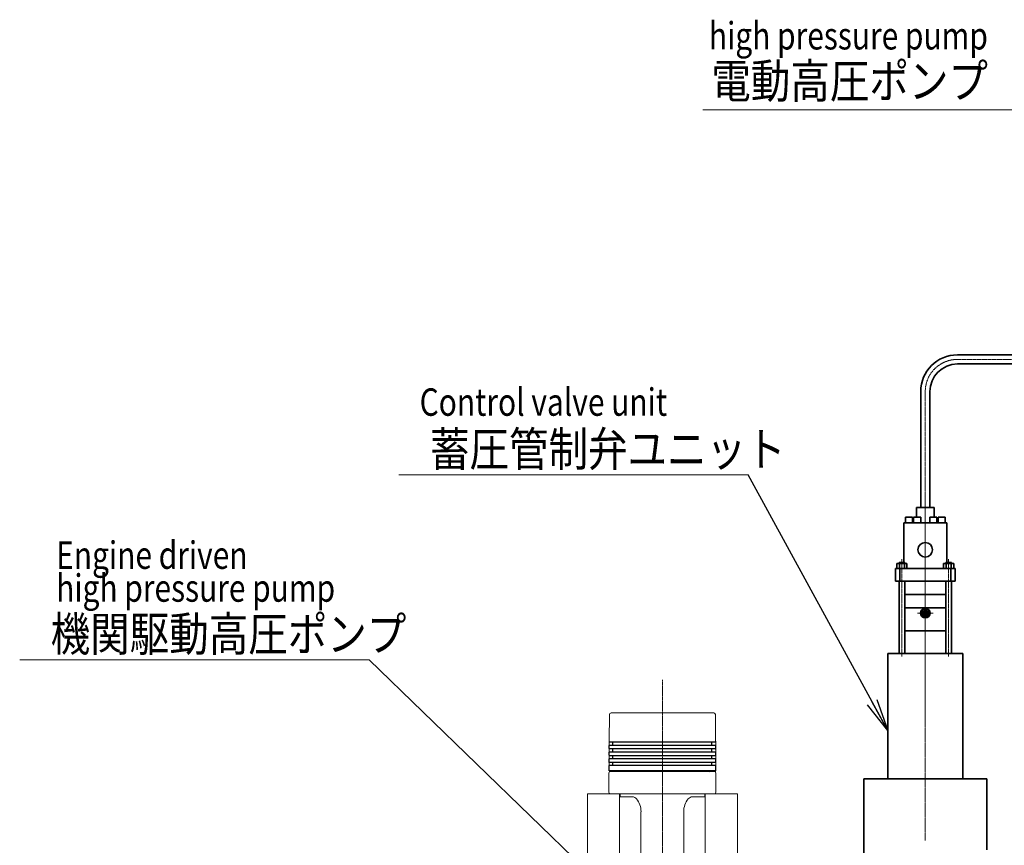
# Model space of a CAD drawing. Extents: x -23792 to 9597, y 0 to 34767.
# Drawn here: x -23716 to -19120, y 18911 to 22764 of the extents above; entities that cross this region are included whole.
import ezdxf

# ---------------------------------------------------------------- set-up
doc = ezdxf.new("R2010")
doc.units = 0
doc.header["$LTSCALE"] = 5
doc.linetypes.add('CENTER', pattern=[2, 1.25, -0.25, 0.25, -0.25])
doc.layers.get('0').update_dxf_attribs({"color": 255, "linetype": 'CONTINUOUS'})
doc.layers.get('Defpoints').update_dxf_attribs({"color": 251, "linetype": 'CONTINUOUS'})
for name, color, linetype, lineweight in [('CENT001', 213, 'CENTER', 18), ('DIM001', 255, 'CONTINUOUS', 18), ('LINE001', 2, 'CONTINUOUS', 18), ('LINE002', 4, 'CONTINUOUS', 35), ('TXT001', 7, 'CONTINUOUS', 18)]:
    doc.layers.add(name, color=color, linetype=linetype, lineweight=lineweight)
doc.styles.add('Dim_std', font='simplex.shx', dxfattribs={"width": 0.8, "bigfont": 'extfont.shx'})
doc.styles.get("Standard").update_dxf_attribs({"font": 'simplex.shx', "width": 0.85, "bigfont": 'extfont.shx'})
doc.styles.add('txt', font='simplex.shx', dxfattribs={"width": 0.9, "bigfont": 'extfont.shx'})
doc.dimstyles.new('S1-50', dxfattribs={"dimscale": 50, "dimtxt": 3, "dimasz": 3, "dimexe": 1, "dimexo": 0.6, "dimgap": 1, "dimtad": 3, "dimzin": 9, "dimdsep": 46, "dimtxsty": 'txt', "dimblk1": 'OPEN', "dimblk2": 'OPEN', "dimsah": 1, "dimcen": 0, "dimclrd": 255, "dimclrt": 255, "dimazin": 2, "dimtfac": 1, "dimtmove": 0, "dimatfit": 0, "dimldrblk": 'OPEN', "dimfxl": 1, "dimtfill": 1, "dimtolj": 1, "dimtzin": 0, "dimarcsym": 0})

# ---------------------------------------------------------------- blocks, each defined once
blk = doc.blocks.new('_OPEN')
at = {"color": 0, "linetype": 'ByBlock'}
for p, q in [((-1, 0.167), (0, 0)), ((0, 0), (-1, -0.167)), ((0, 0), (-1, 0))]:
    blk.add_line(p, q, dxfattribs=at)
blk = doc.blocks.new('A$C6B747904')
at = {"layer": 'CENT001'}
blk.add_line((0, 612.3), (0, -2845.2), dxfattribs=at)
at = {"layer": 'Defpoints', "ltscale": 0.5}
for p, q in [((248.9, 321), (-248.9, 321)), ((248.9, 306), (-248.9, 306)), ((-248.9, 292.2), (-248.9, 306)), ((-246.2, 289.5), (-248.9, 292.2)), ((246.2, 289.5), (-246.2, 289.5)), ((-231.4, 306), (-231.4, 321)), ((-231.4, 274.5), (-231.4, 289.5)), ((231.4, 306), (231.4, 321)), ((231.4, 274.5), (231.4, 289.5)), ((246.2, 289.5), (248.9, 292.2)), ((248.9, 292.2), (248.9, 306)), ((248.9, 274.5), (-248.9, 274.5)), ((-248.9, 260.7), (-248.9, 274.5)), ((-246.2, 258), (-248.9, 260.7)), ((248.9, 243), (-248.9, 243)), ((-248.9, 226.5), (-248.9, 243)), ((246.2, 258), (-246.2, 258)), ((-231.4, 243), (-231.4, 258)), ((231.4, 243), (231.4, 258)), ((246.2, 258), (248.9, 260.7)), ((248.9, 260.7), (248.9, 274.5)), ((248.9, 226.5), (248.9, 243)), ((248.9, 226.5), (-248.9, 226.5)), ((248.9, 211.5), (-248.9, 211.5)), ((-248.9, 188), (-248.9, 211.5)), ((248.9, 188), (-248.9, 188)), ((244.6, 185), (-244.6, 185)), ((-231.4, 211.5), (-231.4, 226.5)), ((-215.6, 188), (-218.5, 188)), ((215.6, 188), (218.5, 188)), ((231.4, 211.5), (231.4, 226.5)), ((248.9, 188), (248.9, 211.5))]:
    blk.add_line(p, q, dxfattribs=at)
for centre, start, end in [((-219.5, 189), 270, 345.5223), ((219.5, 189), 194.4777, 270)]:
    blk.add_arc(centre, 4, start, end, dxfattribs=at)
at = {"layer": 'LINE001', "ltscale": 0.5}
for p, q in [((-247.5, 450), (-248, 327.1)), ((-238.8, 458), (-239.5, 458)), ((238.8, 458), (-238.8, 458)), ((239.5, 458), (238.8, 458)), ((248, 327.1), (247.5, 450)), ((-248.9, 188), (-248.9, 326)), ((248.9, 188), (248.9, 326)), ((-249.7, 91.7), (-249.7, 173.3)), ((-249.4, 176.7), (-248.5, 181.7)), ((249.4, 176.7), (248.5, 181.7)), ((249.7, 91.7), (249.7, 173.3)), ((-350, 80), (-350, -350)), ((-350, 80), (-200, 80)), ((-248.5, 83.3), (-249.4, 88.3)), ((-244.6, 80), (235, 80)), ((-200, 80), (-200, -350)), ((-197.5, 80), (-197.5, 67)), ((-196.5, 66), (-197.5, 67)), ((-139.9, 66), (-196.5, 66)), ((139.9, 66), (196.5, 66)), ((196.5, 66), (197.5, 67)), ((197.5, 80), (197.5, 67)), ((200, 80), (200, -350)), ((350, 80), (200, 80)), ((235, 80), (244.6, 80)), ((248.5, 83.3), (249.4, 88.3)), ((350, 80), (350, -350)), ((100, -2601.5), (100, 6.7)), ((-100, -4), (-100, -2607)), ((-350, -350), (350, -350)), ((-350, -350), (-200, -350)), ((350, -350), (200, -350)), ((-182.4, -2320.8), (-182.4, -2344)), ((-181.3, -2314.1), (-181.4, -2314.2)), ((-181.3, -2314.2), (-181.4, -2314.2)), ((172.5, -2307), (-172.5, -2307)), ((181.3, -2314.1), (181.3, -2314.2)), ((181.3, -2314.2), (181.3, -2314.2)), ((182.4, -2320.8), (182.4, -2344)), ((-214, -2354), (-216, -2356)), ((-216, -2356), (-216, -2377.2)), ((-216, -2388.3), (-216, -2394)), ((-215.2, -2378), (-210.6, -2378)), ((-215.2, -2387.5), (-210.6, -2387.5)), ((-214, -2354), (-192.4, -2354)), ((-209.8, -2386.7), (-209.8, -2378.8)), ((214, -2354), (192.4, -2354)), ((209.8, -2386.7), (209.8, -2378.8)), ((215.2, -2378), (210.6, -2378)), ((215.2, -2387.5), (210.6, -2387.5)), ((214, -2354), (216, -2356)), ((216, -2356), (216, -2377.2)), ((216, -2388.3), (216, -2394)), ((-216, -2394), (-214, -2396)), ((-214, -2396), (214, -2396)), ((-167.2, -2435), (167.2, -2435)), ((-145, -2396), (-145, -2430)), ((145, -2396), (145, -2430)), ((216, -2394), (214, -2396)), ((-214, -2470), (-216, -2472)), ((-216, -2472), (-216, -2511)), ((-214, -2470), (-212.5, -2470)), ((-209.9, -2469), (-173.8, -2437.5)), ((209.9, -2469), (173.8, -2437.5)), ((214, -2470), (212.5, -2470)), ((214, -2470), (216, -2472)), ((216, -2472), (216, -2511)), ((-216, -2511), (-214, -2513)), ((-214, -2513), (214, -2513)), ((-145.8, -2522), (-146.1, -2513)), ((-145.8, -2522), (-145.8, -2522.6)), ((145.8, -2522), (146.1, -2513)), ((145.8, -2522), (145.8, -2522.6)), ((216, -2511), (214, -2513)), ((-145.3, -2537.6), (-145.3, -2538.9)), ((-145.1, -2548.1), (-145.3, -2540)), ((144.3, -2550), (-144.3, -2550)), ((145.1, -2548.1), (145.3, -2540)), ((145.3, -2537.6), (145.3, -2538.9)), ((0, -2657), (-127.5, -2657)), ((-127.5, -2740), (-127.5, -2657)), ((-114.2, -2657), (-117, -2657)), ((127.5, -2657), (0, -2657)), ((117, -2657), (114.2, -2657)), ((127.5, -2657), (127.5, -2740)), ((-127.5, -2740), (127.5, -2740))]:
    blk.add_line(p, q, dxfattribs=at)
for points in [[(-181.3, -2314.2), (-181.5, -2315.1), (-181.8, -2316), (-182, -2317), (-182.2, -2318), (-182.3, -2319), (-182.4, -2320), (-182.4, -2320.8)], [(-172.5, -2307), (-173.6, -2307.1), (-174.7, -2307.3), (-175.7, -2307.6), (-176.7, -2308), (-177.7, -2308.6), (-178.5, -2309.3), (-179.3, -2310.1), (-180, -2311), (-180.6, -2311.9), (-181, -2313), (-181.3, -2314.1)], [(172.5, -2307), (173.6, -2307.1), (174.7, -2307.3), (175.7, -2307.6), (176.7, -2308), (177.7, -2308.6), (178.5, -2309.3), (179.3, -2310.1), (180, -2311), (180.6, -2311.9), (181, -2313), (181.3, -2314.1)], [(181.3, -2314.2), (181.5, -2315.1), (181.8, -2316), (182, -2317), (182.2, -2318), (182.3, -2319), (182.4, -2320), (182.4, -2320.8)], [(-145.8, -2522.6), (-145.7, -2523.7), (-145.6, -2524.4), (-145.6, -2525.2), (-145.5, -2526.1), (-145.5, -2527.1), (-145.4, -2528.1), (-145.4, -2529.2), (-145.3, -2530.4), (-145.3, -2531.5), (-145.3, -2532.7), (-145.2, -2533.8), (-145.2, -2534.8), (-145.2, -2535.8), (-145.2, -2536.8), (-145.3, -2537.6)], [(145.8, -2522.6), (145.7, -2523.7), (145.6, -2524.4), (145.6, -2525.2), (145.5, -2526.1), (145.5, -2527.1), (145.4, -2528.1), (145.4, -2529.2), (145.3, -2530.4), (145.3, -2531.5), (145.3, -2532.7), (145.2, -2533.8), (145.2, -2534.8), (145.2, -2535.8), (145.2, -2536.8), (145.3, -2537.6)], [(-145.3, -2538.9), (-145.3, -2539.9), (-145.3, -2540)], [(145.3, -2538.9), (145.3, -2539.9), (145.3, -2540)]]:
    blk.add_lwpolyline(points, dxfattribs=at)
for centre, radius, start, end in [((-239.5, 450), 8, 90, 179.7669), ((239.5, 450), 8, 0.2331, 90), ((-249.2, 327.1), 1.2, 286.9573, 359.7669), ((249.2, 327.1), 1.2, 180.2331, 253.0427), ((-244.6, 181), 4, 90, 170), ((244.6, 181), 4, 10, 90), ((-229.7, 173.3), 20, 170, 180), ((229.7, 173.3), 20, 360, 10), ((-229.7, 91.7), 20, 180, 190), ((-244.6, 84), 4, 190, 270), ((-139.9, 41), 25, 38.4335, 90), ((-195.5, -3.1), 96, 0, 38.4335), ((195.5, -3.1), 96, 141.5665, 180), ((139.9, 41), 25, 90, 141.5665), ((244.6, 84), 4, 270, 350), ((229.7, 91.7), 20, 350, 360), ((-100.5, -3.1), 1, 300, 0), ((100.5, -3.1), 1, 180, 240), ((-215.2, -2377.2), 0.8, 180, 270), ((-215.2, -2388.3), 0.8, 90, 180.0006), ((-210.6, -2378.8), 0.8, 0, 90), ((-210.6, -2386.7), 0.8, 270, 0), ((-192.4, -2344), 10, 270, 0), ((192.4, -2344), 10, 180, 270), ((210.6, -2378.8), 0.8, 90, 180), ((210.6, -2386.7), 0.8, 180, 270), ((215.2, -2377.2), 0.8, 270, 360), ((215.2, -2388.3), 0.8, 359.9994, 90), ((-167.2, -2445), 10, 90, 131.1859), ((-150, -2430), 5, 270, 0), ((150, -2430), 5, 180, 270), ((167.2, -2445), 10, 48.8141, 90), ((-212.5, -2466), 4, 270, 311.1859), ((212.5, -2466), 4, 228.8141, 270), ((-142.1, -2548), 3, 181.7184, 221.8103), ((142.1, -2548), 3, 318.1897, 358.2816), ((-199.5, -2611.4), 100, 338.0804, 360), ((-119.5, -2611.4), 20, 360, 12.839), ((119.5, -2611.4), 20, 167.1615, 180), ((199.5, -2611.4), 100, 180, 201.9196), ((-115.7, -2655.5), 2, 228.5904, 294.904), ((-121.6, -2642.8), 16, 294.904, 338.0804), ((121.6, -2642.8), 16, 201.9196, 245.0961), ((115.7, -2655.5), 2, 245.0961, 311.4096)]:
    blk.add_arc(centre, radius, start, end, dxfattribs=at)

msp = doc.modelspace()

# ---------------------------------------------------------------- linework, layer by layer
at = {"layer": 'CENT001', "ltscale": 0.5}
msp.add_line((-18496.1016, 21178.6728), (-19339.1016, 21178.6728), dxfattribs=at)
at = {"layer": 'CENT001'}
for p, q in [((-19489.1016, 18932.4363), (-19489.1016, 21028.6728)), ((-19489.1016, 19520.8111), (-19489.1016, 20501.9429)), ((-19598.1016, 20245.885), (-19598.1016, 19791.485)), ((-19380.1016, 20245.885), (-19380.1016, 19791.485)), ((-19489.1016, 19994.485), (-19526.6016, 19994.485)), ((-19489.1016, 19994.485), (-19451.6016, 19994.485))]:
    msp.add_line(p, q, dxfattribs=at)
msp.add_arc((-19339.1016, 21028.6728), 150, 90, 180, dxfattribs=at)
at = {"layer": 'LINE002', "ltscale": 0.5}
for p, q in [((-18496.1016, 21200.0228), (-19339.1016, 21200.0228)), ((-18496.1016, 21157.3228), (-19339.1016, 21157.3228)), ((-19510.4516, 21028.6728), (-19510.4516, 20486.9429)), ((-19467.7516, 21028.6728), (-19467.7516, 20486.9429)), ((-19201.7412, 19220.985), (-19776.4619, 19220.985)), ((-19776.4619, 18720.985), (-19776.4619, 19220.985)), ((-19201.7412, 19220.985), (-19201.7412, 18888.985))]:
    msp.add_line(p, q, dxfattribs=at)
at = {"layer": 'LINE002'}
for p, q in [((-19530.1016, 20486.9429), (-19530.1016, 20441.985)), ((-19448.1016, 20486.9429), (-19530.1016, 20486.9429)), ((-19448.1016, 20486.9429), (-19448.1016, 20441.985)), ((-19589.1016, 20415.985), (-19589.1016, 20230.885)), ((-19389.1016, 20415.985), (-19589.1016, 20415.985)), ((-19581.6016, 20415.985), (-19581.6016, 20441.985)), ((-19548.6016, 20441.985), (-19581.6016, 20441.985)), ((-19548.6016, 20415.985), (-19548.6016, 20441.985)), ((-19543.6016, 20415.985), (-19543.6016, 20441.985)), ((-19510.6016, 20441.985), (-19543.6016, 20441.985)), ((-19510.6016, 20415.985), (-19510.6016, 20441.985)), ((-19467.6016, 20415.985), (-19467.6016, 20441.985)), ((-19434.6016, 20441.985), (-19467.6016, 20441.985)), ((-19434.6016, 20415.985), (-19434.6016, 20441.985)), ((-19429.6016, 20415.985), (-19429.6016, 20441.985)), ((-19396.6016, 20441.985), (-19429.6016, 20441.985)), ((-19396.6016, 20415.985), (-19396.6016, 20441.985)), ((-19389.1016, 20415.985), (-19389.1016, 20230.885)), ((-19621.7729, 20203.485), (-19621.7729, 20225.485)), ((-19574.4302, 20225.485), (-19621.7729, 20225.485)), ((-19611.6016, 20225.485), (-19611.6016, 20230.885)), ((-19584.6016, 20230.885), (-19611.6016, 20230.885)), ((-19609.9373, 20203.485), (-19609.9373, 20225.485)), ((-19586.2659, 20203.485), (-19586.2659, 20225.485)), ((-19584.6016, 20225.485), (-19584.6016, 20230.885)), ((-19574.4302, 20203.485), (-19574.4302, 20225.485)), ((-19403.7729, 20203.485), (-19403.7729, 20225.485)), ((-19356.4302, 20225.485), (-19403.7729, 20225.485)), ((-19393.6016, 20225.485), (-19393.6016, 20230.885)), ((-19366.6016, 20230.885), (-19393.6016, 20230.885)), ((-19391.9373, 20203.485), (-19391.9373, 20225.485)), ((-19368.2659, 20203.485), (-19368.2659, 20225.485)), ((-19366.6016, 20225.485), (-19366.6016, 20230.885)), ((-19356.4302, 20203.485), (-19356.4302, 20225.485)), ((-19628.1016, 20203.485), (-19628.1016, 20143.485)), ((-19350.1016, 20203.485), (-19628.1016, 20203.485)), ((-19608.1016, 20203.485), (-19608.1016, 20143.485)), ((-19370.1016, 20203.485), (-19370.1016, 20143.485)), ((-19350.1016, 20203.485), (-19350.1016, 20143.485)), ((-19350.1016, 20143.485), (-19628.1016, 20143.485)), ((-19611.6016, 19806.485), (-19611.6016, 20143.485)), ((-19584.6016, 19806.485), (-19584.6016, 20143.485)), ((-19393.6016, 19806.485), (-19393.6016, 20143.485)), ((-19366.6016, 19806.485), (-19366.6016, 20143.485)), ((-19393.6016, 20081.485), (-19584.6016, 20081.485)), ((-19393.6016, 20018.485), (-19584.6016, 20018.485)), ((-19393.6016, 19911.485), (-19584.6016, 19911.485)), ((-19664.1016, 19806.485), (-19313.6016, 19806.485)), ((-19664.1016, 19512.485), (-19664.1016, 19806.485)), ((-19313.6016, 19806.485), (-19313.6016, 19220.985)), ((-19664.6016, 19220.985), (-19664.6016, 19512.485)), ((-19313.6016, 19220.985), (-19664.6016, 19220.985))]:
    msp.add_line(p, q, dxfattribs=at)
for centre, radius in [((-19489.1016, 20289.985), 34), ((-19489.1016, 19994.485), 22.5), ((-19489.1016, 19994.485), 18.5), ((-19489.1016, 19994.485), 12.1243), ((-19489.1016, 19994.485), 7), ((-19489.1016, 19994.485), 3)]:
    msp.add_circle(centre, radius, dxfattribs=at)
for radius in [171.35, 128.65]:
    msp.add_arc((-19339.1016, 21028.6728), radius, 90, 180, dxfattribs=at)
at = {"layer": 'TXT001'}
msp.add_line((-18995.261, 22344.142), (-20526.7185, 22344.142), dxfattribs=at)
at = {"layer": 'TXT001', "linetype": 'ByBlock'}
for p, q in [((-21945.5251, 20640.0395), (-20315.2137, 20640.0395)), ((-23715.6756, 19777.1837), (-22085.3642, 19777.1837))]:
    msp.add_line(p, q, dxfattribs=at)

# ---------------------------------------------------------------- block references
at = {"layer": 'DIM001', "ltscale": 0.5}
msp.add_blockref('A$C6B747904', (-20716.1016, 19070.9901), dxfattribs=at)

# ---------------------------------------------------------------- texts
at = {"layer": 'DIM001', "ltscale": 0.5, "style": 'Dim_std', "width": 0.8}
for s, p in [('high pressure pump', (-20498.8721, 22625.4094)), ('Control valve unit', (-21849.1389, 20915.6416)), ('Engine driven ', (-23545.4762, 20201.1877)), ('high pressure pump', (-23545.4762, 20047.5877))]:
    msp.add_text(s, height=128, dxfattribs=at).set_placement(p)
at = {"layer": 'TXT001', "linetype": 'ByBlock', "width": 0.844962}
for s, p in [('電動高圧ポンプ', (-20487.775, 22398.3131)), ('蓄圧管制弁ユニット', (-21800.9138, 20680.0395)), ('機関駆動高圧ポンプ', (-23571.0643, 19817.1837))]:
    msp.add_text(s, height=160, dxfattribs=at).set_placement(p)

# ---------------------------------------------------------------- leaders
at = {"layer": 'DIM001'}
for points in [[(-19664.6016, 19446.8656), (-20315.2137, 20640.0395)], [(-19209.0275, 16992.485), (-22085.3642, 19777.1837)]]:
    msp.add_leader(points, dimstyle='S1-50', override={"dimgap": 1, "dimtad": 0}, dxfattribs=at)

doc.saveas('drawing.dxf')
